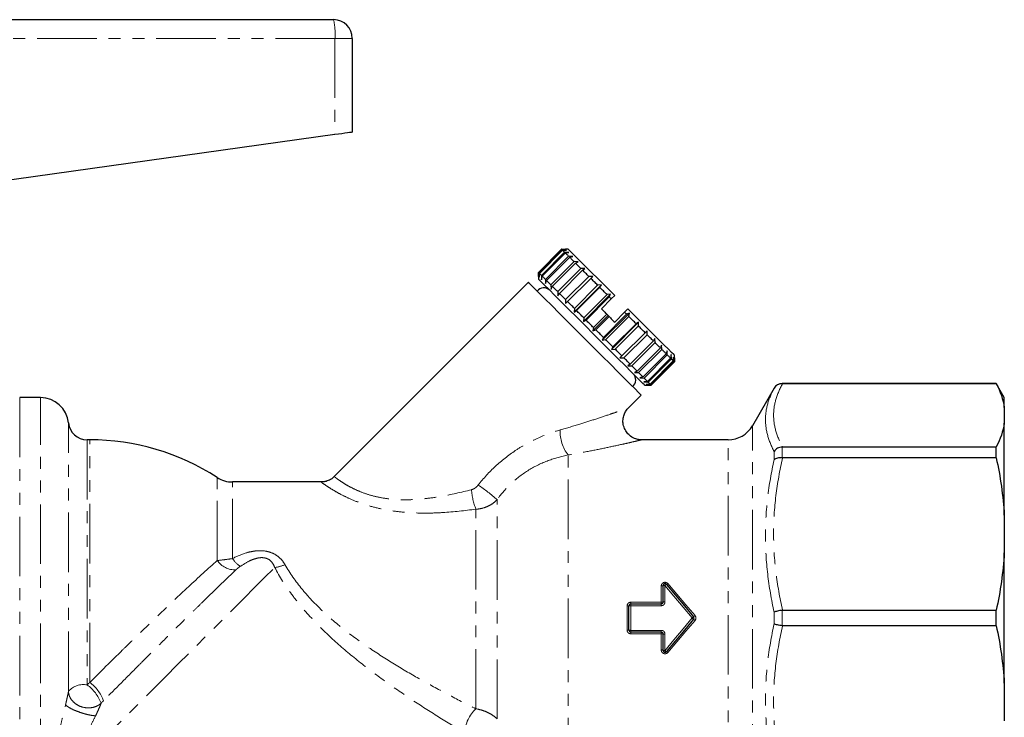
# Model space of a CAD drawing. Units: millimetres. Extents: x 110 to 306, y 36 to 278.
# Drawn here: x 201 to 306, y 195 to 270 of the extents above; entities that cross this region are included whole.
import ezdxf

# ---------------------------------------------------------------- set-up
doc = ezdxf.new("R2010")
doc.units = ezdxf.units.MM
doc.linetypes.add('PHANTOM', pattern=[12.7, 6.35, -1.27, 1.27, -1.27, 1.27, -1.27])

msp = doc.modelspace()

# ---------------------------------------------------------------- linework, layer by layer
at = {"color": 7, "linetype": 'Continuous', "lineweight": 25}
for p, q in [((181.96, 269.8), (234.92, 269.8)), ((236.92, 267.8), (236.92, 257.8)), ((235.07, 257.54), (195.48, 251.99)), ((256.76, 242.85), (259.23, 245.32)), ((259.3, 245.25), (256.83, 242.78)), ((256.87, 242.73), (259.34, 245.21)), ((259.55, 245), (257.08, 242.53)), ((257.16, 242.44), (259.63, 244.92)), ((259.97, 244.58), (257.5, 242.1)), ((259.23, 245.32), (259.65, 245.32)), ((259.74, 245.23), (259.3, 245.25)), ((259.34, 245.21), (259.74, 245.23)), ((260, 244.97), (259.55, 245)), ((259.63, 244.92), (260, 244.97)), ((259.94, 245.32), (259.65, 245.32)), ((260.43, 244.55), (259.97, 244.58)), ((257.62, 241.98), (260.1, 244.46)), ((260.56, 244), (258.08, 241.52)), ((258.24, 241.36), (260.71, 243.84)), ((260.1, 244.46), (260.43, 244.55)), ((261.01, 243.97), (260.56, 244)), ((260.71, 243.84), (261.01, 243.97)), ((256.75, 242.42), (256.76, 242.85)), ((256.83, 242.78), (256.84, 242.34)), ((256.84, 242.34), (256.87, 242.73)), ((257.08, 242.53), (257.1, 242.07)), ((261.28, 243.27), (258.81, 240.8)), ((258.99, 240.61), (261.47, 243.08)), ((261.72, 243.25), (261.28, 243.27)), ((261.47, 243.08), (261.72, 243.25)), ((255.69, 241.79), (234.99, 221.08)), ((256.75, 242.42), (256.75, 242.14)), ((257.1, 242.07), (257.16, 242.44)), ((257.5, 242.1), (257.53, 241.65)), ((257.53, 241.65), (257.62, 241.98)), ((258.08, 241.52), (258.11, 241.07)), ((262.13, 242.42), (259.65, 239.95)), ((259.86, 239.74), (262.34, 242.21)), ((260.57, 238.61), (263.47, 241.51)), ((263.07, 241.48), (260.59, 239.01)), ((262.55, 242.42), (262.13, 242.42)), ((262.34, 242.21), (262.55, 242.42)), ((263.47, 241.51), (263.07, 241.48)), ((263.3, 241.26), (263.47, 241.51)), ((258.11, 241.07), (258.24, 241.36)), ((258.81, 240.8), (258.83, 240.35)), ((258.83, 240.35), (258.99, 240.61)), ((260.82, 238.78), (263.3, 241.26)), ((261.55, 237.63), (264.45, 240.53)), ((264.07, 240.48), (261.6, 238)), ((264.45, 240.53), (264.07, 240.48)), ((264.31, 240.24), (264.45, 240.53)), ((264.89, 240.37), (264.53, 240.02)), ((259.65, 239.95), (259.65, 239.52)), ((259.65, 239.52), (259.86, 239.74)), ((261.84, 237.76), (264.31, 240.24)), ((264.53, 240.02), (263.47, 238.96)), ((260.59, 239.01), (260.57, 238.61)), ((260.57, 238.61), (260.82, 238.78)), ((264.05, 238.38), (262.64, 236.96)), ((263.56, 235.62), (266.46, 238.52)), ((266.16, 238.39), (263.69, 235.92)), ((264.05, 238.38), (264.18, 238.25)), ((265.95, 238.6), (264.89, 237.54)), ((266.3, 238.96), (265.95, 238.6)), ((266.46, 238.52), (266.16, 238.39)), ((266.4, 238.15), (266.46, 238.52)), ((261.6, 238), (261.55, 237.63)), ((261.55, 237.63), (261.84, 237.76)), ((262.55, 236.63), (264.18, 238.25)), ((262.88, 236.72), (264.3, 238.13)), ((263.93, 235.68), (266.4, 238.15)), ((264.18, 238.25), (264.3, 238.13)), ((264.54, 234.64), (267.44, 237.54)), ((267.18, 237.37), (264.7, 234.9)), ((267.44, 237.54), (267.18, 237.37)), ((267.41, 237.15), (267.44, 237.54)), ((262.64, 236.96), (262.55, 236.63)), ((262.55, 236.63), (262.88, 236.72)), ((264.93, 234.67), (267.41, 237.15)), ((265.45, 233.73), (268.35, 236.63)), ((268.14, 236.42), (265.66, 233.94)), ((265.87, 233.73), (268.35, 236.2)), ((268.35, 236.63), (268.14, 236.42)), ((268.35, 236.2), (268.35, 236.63)), ((263.69, 235.92), (263.56, 235.62)), ((263.56, 235.62), (263.93, 235.68)), ((269.01, 235.55), (266.53, 233.07)), ((266.72, 232.88), (269.19, 235.36)), ((269.18, 235.8), (269.01, 235.55)), ((269.19, 235.36), (269.18, 235.8)), ((264.7, 234.9), (264.54, 234.64)), ((264.54, 234.64), (264.93, 234.67)), ((269.76, 234.79), (267.29, 232.31)), ((267.44, 232.16), (269.92, 234.63)), ((270.38, 234.17), (267.91, 231.7)), ((269.89, 235.08), (269.76, 234.79)), ((269.92, 234.63), (269.89, 235.08)), ((270.47, 234.5), (270.38, 234.17)), ((270.5, 234.05), (270.47, 234.5)), ((270.9, 234.08), (270.84, 233.71)), ((270.93, 233.62), (270.9, 234.08)), ((265.66, 233.94), (265.45, 233.73)), ((265.45, 233.73), (265.87, 233.73)), ((266.53, 233.07), (266.28, 232.9)), ((268.03, 231.57), (270.5, 234.05)), ((270.84, 233.71), (268.37, 231.23)), ((268.45, 231.15), (270.93, 233.62)), ((271.14, 233.42), (268.66, 230.94)), ((268.7, 230.9), (271.18, 233.37)), ((271.25, 233.3), (268.77, 230.83)), ((268.77, 230.83), (271.25, 233.3)), ((271.16, 233.81), (271.14, 233.42)), ((271.18, 233.37), (271.16, 233.81)), ((271.25, 233.73), (271.25, 234.01)), ((271.25, 233.3), (271.25, 233.73)), ((271.25, 233.73), (271.25, 233.3)), ((266.28, 232.9), (266.72, 232.88)), ((267.29, 232.31), (266.99, 232.18)), ((266.99, 232.18), (267.44, 232.16)), ((267.91, 231.7), (267.57, 231.6)), ((267.57, 231.6), (268.03, 231.57)), ((268.37, 231.23), (268, 231.18)), ((268, 231.18), (268.45, 231.15)), ((268.66, 230.94), (268.26, 230.91)), ((305.56, 231), (282.75, 231)), ((305.56, 230.98), (282.79, 230.98)), ((306.42, 229.5), (305.56, 231)), ((305.56, 230.98), (305.56, 231)), ((268.07, 230.83), (268.35, 230.83)), ((268.26, 230.91), (268.7, 230.9)), ((268.77, 230.83), (268.35, 230.83)), ((268.35, 230.83), (268.77, 230.83)), ((281.88, 230.5), (279.58, 226.5)), ((203.67, 229.5), (201.46, 229.5)), ((266.31, 228.36), (267.71, 229.77)), ((306.42, 228.44), (306.42, 229.5)), ((306.42, 228.44), (306.42, 226.79)), ((306.42, 216.95), (306.42, 226.79)), ((208.92, 225), (208.65, 225)), ((276.98, 225), (267.7, 225)), ((282.79, 224.25), (305.56, 224.25)), ((305.56, 223.08), (305.56, 224.25)), ((305.56, 223.08), (282.79, 223.08)), ((233.6, 220.5), (224.15, 220.5)), ((306.42, 216.95), (306.42, 212.95)), ((306.42, 199.04), (306.42, 212.95)), ((270.05, 207.7), (270.05, 209.45)), ((266.41, 204.7), (266.41, 207.3)), ((266.61, 207.5), (269.85, 207.5)), ((282.79, 206.82), (305.56, 206.82)), ((305.56, 205.17), (305.56, 206.82)), ((305.56, 205.17), (282.79, 205.17)), ((269.85, 204.5), (266.61, 204.5)), ((270.05, 202.55), (270.05, 204.3)), ((306.42, 199.04), (306.42, 195.04))]:
    msp.add_line(p, q, dxfattribs=at)
at = {"color": 8, "linetype": 'PHANTOM', "lineweight": 18}
for p, q in [((235.07, 267.8), (181.92, 267.8)), ((235.07, 267.8), (235.07, 257.54)), ((236.92, 267.8), (235.07, 267.8)), ((282.75, 231), (282.75, 230.98)), ((281.88, 230.49), (281.88, 230.5)), ((201.46, 229.5), (201.46, 182.5)), ((203.67, 186.36), (203.67, 229.5)), ((206.66, 198.2), (206.66, 226.8)), ((279.58, 185.77), (279.58, 226.5)), ((208.65, 225), (208.65, 198.87)), ((208.92, 199.12), (208.92, 225)), ((276.98, 187.26), (276.98, 225)), ((281.88, 222.87), (281.88, 223.76)), ((282.75, 224.25), (282.75, 223.08)), ((259.92, 189.01), (259.92, 223.38)), ((222.52, 212.13), (222.52, 220.98)), ((224.15, 212.34), (224.15, 220.5)), ((252.36, 195.24), (252.36, 218.62)), ((250.09, 196.32), (250.09, 217.6)), ((269.85, 207.68), (269.85, 209.41)), ((270.25, 209.48), (270.25, 207.71)), ((266.21, 204.71), (266.21, 207.28)), ((266.61, 207.68), (266.61, 207.5)), ((266.61, 207.68), (269.85, 207.68)), ((266.61, 207.5), (266.61, 207.31)), ((266.61, 207.31), (266.61, 204.68)), ((269.85, 207.31), (266.61, 207.31)), ((269.85, 207.68), (269.85, 207.5)), ((269.85, 207.5), (269.85, 207.31)), ((282.75, 206.82), (282.75, 205.17)), ((281.88, 205.37), (281.88, 206.62)), ((266.61, 204.68), (269.85, 204.68)), ((266.61, 204.68), (266.61, 204.5)), ((269.85, 204.68), (269.85, 204.5)), ((266.61, 204.5), (266.61, 204.31)), ((269.85, 204.31), (266.61, 204.31)), ((269.85, 204.5), (269.85, 204.31)), ((269.85, 202.58), (269.85, 204.31)), ((270.25, 204.28), (270.25, 202.51))]:
    msp.add_line(p, q, dxfattribs=at)
at = {"color": 7, "linetype": 'Continuous', "lineweight": 25, "flags": 128}
for points in [[(236.92, 257.8), (236.89, 257.79), (236.78, 257.78), (236.62, 257.75), (236.39, 257.72), (236.11, 257.68), (235.79, 257.64), (235.44, 257.59), (235.07, 257.54)], [(259.3, 245.25), (259.29, 245.27), (259.27, 245.28), (259.26, 245.29), (259.25, 245.3), (259.24, 245.31), (259.24, 245.31), (259.23, 245.32), (259.23, 245.32)], [(259.55, 245), (259.52, 245.03), (259.49, 245.06), (259.46, 245.09), (259.43, 245.12), (259.41, 245.14), (259.38, 245.17), (259.36, 245.19), (259.34, 245.21)], [(259.97, 244.58), (259.93, 244.63), (259.88, 244.67), (259.83, 244.72), (259.79, 244.76), (259.75, 244.8), (259.71, 244.84), (259.67, 244.88), (259.63, 244.92)], [(264.89, 240.37), (264, 241.26), (263.15, 242.11), (262.37, 242.89), (261.66, 243.59), (261.06, 244.19), (260.58, 244.68), (260.23, 245.03), (260.01, 245.25), (259.94, 245.32)], [(260.56, 244), (260.49, 244.06), (260.43, 244.12), (260.37, 244.18), (260.31, 244.24), (260.26, 244.29), (260.2, 244.35), (260.15, 244.4), (260.1, 244.46)], [(261.28, 243.27), (261.21, 243.35), (261.13, 243.42), (261.06, 243.49), (260.99, 243.56), (260.92, 243.63), (260.85, 243.7), (260.78, 243.77), (260.71, 243.84)], [(256.83, 242.78), (256.81, 242.79), (256.8, 242.8), (256.79, 242.82), (256.78, 242.82), (256.77, 242.83), (256.76, 242.84), (256.76, 242.84), (256.76, 242.85)], [(257.08, 242.53), (257.04, 242.56), (257.01, 242.59), (256.99, 242.62), (256.96, 242.64), (256.93, 242.67), (256.91, 242.69), (256.89, 242.71), (256.87, 242.73)], [(262.13, 242.42), (262.04, 242.51), (261.96, 242.6), (261.87, 242.68), (261.79, 242.76), (261.71, 242.84), (261.63, 242.92), (261.55, 243), (261.47, 243.08)], [(267.71, 229.77), (267.64, 229.84), (267.42, 230.06), (267.06, 230.42), (266.57, 230.91), (265.95, 231.53), (265.24, 232.24), (264.43, 233.05), (263.56, 233.92), (262.64, 234.84), (261.7, 235.78), (260.76, 236.72), (259.85, 237.63), (258.98, 238.51), (258.17, 239.31), (257.45, 240.03), (256.84, 240.64), (256.35, 241.13), (255.99, 241.49), (255.77, 241.71), (255.69, 241.79), (255.69, 241.79)], [(268.07, 230.83), (268.05, 230.85), (267.9, 230.99), (267.62, 231.28), (267.19, 231.7), (266.65, 232.25), (265.99, 232.91), (265.24, 233.66), (264.42, 234.48), (263.54, 235.35), (262.64, 236.26), (261.73, 237.17), (260.84, 238.06), (259.99, 238.91), (259.2, 239.7), (258.49, 240.4), (257.89, 241.01), (257.4, 241.49), (257.05, 241.85), (256.83, 242.07), (256.75, 242.14)], [(257.5, 242.1), (257.45, 242.15), (257.4, 242.2), (257.36, 242.24), (257.32, 242.29), (257.27, 242.33), (257.23, 242.37), (257.2, 242.41), (257.16, 242.44)], [(258.08, 241.52), (258.02, 241.58), (257.96, 241.64), (257.9, 241.7), (257.84, 241.76), (257.78, 241.82), (257.73, 241.88), (257.67, 241.93), (257.62, 241.98)], [(263.07, 241.48), (262.97, 241.58), (262.88, 241.67), (262.79, 241.76), (262.7, 241.85), (262.61, 241.95), (262.52, 242.04), (262.43, 242.13), (262.34, 242.21)], [(258.81, 240.8), (258.73, 240.87), (258.66, 240.94), (258.58, 241.02), (258.51, 241.09), (258.44, 241.16), (258.37, 241.23), (258.3, 241.3), (258.24, 241.36)], [(259.65, 239.95), (259.57, 240.04), (259.48, 240.12), (259.4, 240.2), (259.31, 240.29), (259.23, 240.37), (259.15, 240.45), (259.07, 240.53), (258.99, 240.61)], [(264.07, 240.48), (263.97, 240.58), (263.88, 240.68), (263.78, 240.77), (263.68, 240.87), (263.58, 240.97), (263.49, 241.06), (263.39, 241.16), (263.3, 241.26)], [(260.59, 239.01), (260.5, 239.1), (260.41, 239.2), (260.31, 239.29), (260.22, 239.38), (260.13, 239.47), (260.04, 239.56), (259.95, 239.65), (259.86, 239.74)], [(264.53, 240.02), (264.51, 240.05), (264.48, 240.07), (264.45, 240.1), (264.42, 240.13), (264.4, 240.16), (264.37, 240.18), (264.34, 240.21), (264.31, 240.24)], [(261.6, 238), (261.5, 238.1), (261.4, 238.2), (261.3, 238.3), (261.21, 238.4), (261.11, 238.49), (261.01, 238.59), (260.92, 238.69), (260.82, 238.78)], [(263.47, 238.96), (263.54, 238.89), (263.62, 238.81), (263.69, 238.74), (263.76, 238.67), (263.84, 238.6), (263.91, 238.52), (263.98, 238.45), (264.05, 238.38)], [(266.16, 238.39), (266.13, 238.42), (266.11, 238.44), (266.08, 238.47), (266.05, 238.5), (266.03, 238.52), (266, 238.55), (265.97, 238.58), (265.95, 238.6)], [(271.25, 234.01), (271.18, 234.08), (270.96, 234.3), (270.61, 234.65), (270.12, 235.14), (269.52, 235.74), (268.82, 236.44), (268.04, 237.22), (267.19, 238.07), (266.3, 238.96)], [(262.64, 236.96), (262.54, 237.06), (262.44, 237.16), (262.34, 237.26), (262.24, 237.36), (262.14, 237.46), (262.04, 237.56), (261.94, 237.66), (261.84, 237.76)], [(264.3, 238.13), (264.37, 238.06), (264.45, 237.99), (264.52, 237.91), (264.59, 237.84), (264.67, 237.76), (264.74, 237.69), (264.81, 237.62), (264.89, 237.54)], [(267.18, 237.37), (267.08, 237.47), (266.99, 237.57), (266.89, 237.66), (266.79, 237.76), (266.69, 237.86), (266.6, 237.95), (266.5, 238.05), (266.4, 238.15)], [(263.69, 235.92), (263.59, 236.02), (263.49, 236.12), (263.39, 236.22), (263.29, 236.32), (263.19, 236.42), (263.08, 236.52), (262.98, 236.62), (262.88, 236.72)], [(268.14, 236.42), (268.05, 236.5), (267.96, 236.59), (267.87, 236.68), (267.78, 236.77), (267.69, 236.87), (267.59, 236.96), (267.5, 237.05), (267.41, 237.15)], [(269.01, 235.55), (268.93, 235.62), (268.85, 235.7), (268.77, 235.79), (268.68, 235.87), (268.6, 235.95), (268.52, 236.03), (268.43, 236.12), (268.35, 236.2)], [(264.7, 234.9), (264.61, 234.99), (264.51, 235.09), (264.41, 235.19), (264.32, 235.28), (264.22, 235.38), (264.12, 235.48), (264.02, 235.58), (263.93, 235.68)], [(269.76, 234.79), (269.7, 234.86), (269.63, 234.92), (269.56, 234.99), (269.49, 235.06), (269.42, 235.14), (269.34, 235.21), (269.27, 235.28), (269.19, 235.36)], [(265.66, 233.94), (265.57, 234.03), (265.48, 234.12), (265.39, 234.21), (265.3, 234.3), (265.21, 234.39), (265.12, 234.48), (265.03, 234.58), (264.93, 234.67)], [(270.38, 234.17), (270.33, 234.22), (270.27, 234.28), (270.22, 234.33), (270.16, 234.39), (270.1, 234.45), (270.04, 234.51), (269.98, 234.57), (269.92, 234.63)], [(266.53, 233.07), (266.45, 233.15), (266.37, 233.23), (266.29, 233.31), (266.21, 233.39), (266.13, 233.48), (266.04, 233.56), (265.96, 233.64), (265.87, 233.73)], [(270.84, 233.71), (270.81, 233.75), (270.77, 233.78), (270.73, 233.82), (270.69, 233.87), (270.64, 233.91), (270.6, 233.95), (270.55, 234), (270.5, 234.05)], [(271.14, 233.42), (271.12, 233.44), (271.09, 233.46), (271.07, 233.48), (271.04, 233.51), (271.02, 233.53), (270.99, 233.56), (270.96, 233.59), (270.93, 233.62)], [(271.25, 233.3), (271.25, 233.31), (271.24, 233.31), (271.24, 233.32), (271.23, 233.32), (271.22, 233.33), (271.21, 233.35), (271.19, 233.36), (271.18, 233.37)], [(267.29, 232.31), (267.22, 232.38), (267.15, 232.45), (267.08, 232.52), (267.01, 232.59), (266.94, 232.66), (266.87, 232.73), (266.79, 232.81), (266.72, 232.88)], [(267.91, 231.7), (267.85, 231.75), (267.8, 231.8), (267.74, 231.86), (267.69, 231.92), (267.63, 231.97), (267.57, 232.03), (267.51, 232.1), (267.44, 232.16)], [(268.37, 231.23), (268.33, 231.27), (268.29, 231.31), (268.25, 231.35), (268.21, 231.39), (268.17, 231.43), (268.12, 231.48), (268.08, 231.53), (268.03, 231.57)], [(268.66, 230.94), (268.64, 230.96), (268.62, 230.98), (268.6, 231.01), (268.57, 231.03), (268.54, 231.06), (268.51, 231.09), (268.48, 231.12), (268.45, 231.15)], [(268.77, 230.83), (268.77, 230.83), (268.77, 230.84), (268.76, 230.84), (268.75, 230.85), (268.74, 230.86), (268.73, 230.87), (268.72, 230.88), (268.7, 230.9)], [(270.4, 209.57), (271.36, 208.43), (272.33, 207.28), (273.3, 206.12)], [(273.3, 205.87), (272.33, 204.71), (271.36, 203.56), (270.4, 202.42)]]:
    msp.add_lwpolyline(points, dxfattribs=at)
at = {"color": 8, "linetype": 'PHANTOM', "lineweight": 18, "flags": 128}
for points in [[(205.98, 188.71), (207.13, 189.86), (208.36, 191.09), (209.66, 192.39), (211.03, 193.77), (212.46, 195.19), (213.92, 196.65), (215.4, 198.13), (216.9, 199.63), (218.39, 201.13), (219.87, 202.6), (221.32, 204.05), (222.72, 205.45), (224.07, 206.8), (225.34, 208.08), (226.54, 209.27), (227.64, 210.38), (228.65, 211.38)], [(273.15, 206), (272.18, 207.16), (271.21, 208.33), (270.25, 209.48)], [(270.56, 209.66), (271.52, 208.53), (272.48, 207.39), (273.45, 206.25)], [(270.25, 202.51), (271.21, 203.66), (272.18, 204.83), (273.15, 206)], [(273.45, 205.74), (272.48, 204.6), (271.52, 203.46), (270.56, 202.33)], [(273.15, 206), (273.18, 206.02), (273.2, 206.04), (273.23, 206.07), (273.25, 206.09), (273.27, 206.1), (273.29, 206.11), (273.3, 206.12), (273.3, 206.12)], [(273.15, 206), (273.18, 205.97), (273.2, 205.95), (273.23, 205.92), (273.25, 205.9), (273.27, 205.89), (273.29, 205.88), (273.3, 205.87), (273.3, 205.87)]]:
    msp.add_lwpolyline(points, dxfattribs=at)
at = {"color": 7, "linetype": 'Continuous', "lineweight": 25}
for centre, radius, start, end in [((234.92, 267.8), 2, 0, 90), ((257.33, 240.31), 0.89, 45, 142.0997), ((266.24, 231.4), 0.89, 307.9003, 45), ((282.75, 230), 1, 90, 150), ((203.67, 226.5), 3, 5.7392, 90), ((208.65, 227), 2, 185.7392, 270), ((276.98, 228), 3, 270, 330), ((208.92, 200), 25, 57.0648, 90), ((224.15, 223.5), 3, 237.0648, 270), ((270.25, 209.45), 0.2, 40, 180), ((266.61, 207.3), 0.2, 90, 180), ((273.15, 206), 0.2, 320, 40), ((266.61, 204.7), 0.2, 180, 270), ((270.25, 202.55), 0.2, 180, 320)]:
    msp.add_arc(centre, radius, start, end, dxfattribs=at)
at = {"color": 8, "linetype": 'PHANTOM', "lineweight": 18}
for centre, radius, start, end in [((228.07, 268.29), 7.02, 355.9367, 12.3607), ((262.97, 225.8), 3.89, 176.3632, 218.4658), ((257.18, 220.31), 7.59, 184.7935, 200.889), ((237.7, 201.8), 22.31, 48.9235, 55.466), ((224.42, 213.43), 2.3, 214.3861, 272.302), ((226.47, 213.8), 2.74, 211.9572, 236.6671), ((228.15, 215.23), 3.88, 277.3925, 294.2527), ((269.9, 209.72), 0.309, 260.9898, 299.386), ((270.2, 209.17), 0.312, 81.0593, 119.1109), ((270.49, 209.25), 0.333, 105.641, 136.8684), ((270.33, 209.87), 0.306, 283.5335, 317.2949), ((266.26, 208.03), 0.75, 266.1961, 281.551), ((266.56, 206.55), 0.758, 86.2336, 101.4336), ((269.9, 208.26), 0.58, 265.0938, 285.0258), ((270.2, 207.13), 0.586, 85.1412, 104.8746), ((270.32, 209.9), 4.81, 308.2261, 310.5892), ((270.32, 202.09), 4.81, 49.4108, 51.7739), ((266.26, 203.96), 0.75, 78.449, 93.8039), ((266.56, 205.44), 0.758, 258.5664, 273.7664), ((269.9, 203.74), 0.58, 74.9742, 94.9062), ((270.2, 204.86), 0.586, 255.1254, 274.8588), ((269.9, 202.28), 0.309, 60.614, 99.0102), ((270.2, 202.82), 0.312, 240.8891, 278.9407), ((270.49, 202.74), 0.333, 223.1316, 254.359), ((270.33, 202.12), 0.306, 42.7051, 76.4665), ((208.28, 196.7), 2.2, 80.273, 137.2021), ((206.21, 195.49), 4.17, 19.9132, 54.2293), ((206.38, 195.67), 4.29, 20.6216, 53.6775), ((252.9, 193.42), 4.04, 134.0657, 174.9786)]:
    msp.add_arc(centre, radius, start, end, dxfattribs=at)
for points, knots in [([(282.79, 230.98), (282.48, 230.43), (282.24, 229.87), (281.91, 228.75), (281.83, 228.19), (281.83, 227.05), (281.91, 226.49), (282.24, 225.36), (282.48, 224.8), (282.79, 224.25)], [0, 0, 0, 0, 0.25, 0.25, 0.5, 0.5, 0.75, 0.75, 1, 1, 1, 1]), ([(281.88, 223.76), (281.59, 224.32), (281.36, 224.89), (281.04, 226.02), (280.96, 226.59), (280.96, 227.72), (281.04, 228.28), (281.36, 229.39), (281.59, 229.94), (281.88, 230.49)], [0, 0, 0, 0, 0.25, 0.25, 0.5, 0.5, 0.75, 0.75, 1, 1, 1, 1]), ([(259.09, 226.05), (259.79, 226.26), (261.1, 226.64), (262.9, 227.22), (264.25, 227.67), (265.23, 228.01), (265.91, 228.25), (266.36, 228.41), (266.31, 228.39), (266.29, 228.39)], [0, 0, 0, 0, 0.217284, 0.403877, 0.593749, 0.699111, 0.807083, 0.944434, 1, 1, 1, 1]), ([(250.35, 220.18), (250.9, 220.89), (251.51, 221.56), (252.84, 222.79), (253.55, 223.35), (254.67, 224.09), (255.05, 224.33), (255.84, 224.76), (256.24, 224.97), (257.44, 225.52), (258.26, 225.81), (259.09, 226.05)], [0, 0, 0, 0, 0.25, 0.25, 0.5, 0.5, 0.625, 0.625, 0.75, 0.75, 1, 1, 1, 1]), ([(267.7, 224.98), (267.72, 224.98), (267.78, 225), (267.3, 224.89), (266.57, 224.72), (265.53, 224.48), (264.07, 224.17), (262.12, 223.77), (260.69, 223.52), (259.92, 223.38)], [0, 0, 0, 0, 0.05754, 0.198613, 0.304469, 0.413483, 0.597506, 0.786001, 1, 1, 1, 1]), ([(259.92, 223.38), (259.22, 223.24), (258.51, 223.04), (257.1, 222.52), (256.4, 222.18), (255.09, 221.38), (254.47, 220.91), (253.33, 219.84), (252.81, 219.26), (252.36, 218.62)], [0, 0, 0, 0, 0.25, 0.25, 0.5, 0.5, 0.75, 0.75, 1, 1, 1, 1]), ([(281.88, 206.62), (281.59, 207.96), (281.36, 209.32), (281.04, 212.04), (280.96, 213.4), (280.96, 216.14), (281.04, 217.5), (281.36, 220.2), (281.59, 221.54), (281.88, 222.87)], [0, 0, 0, 0, 0.25, 0.25, 0.5, 0.5, 0.75, 0.75, 1, 1, 1, 1]), ([(282.79, 223.08), (282.48, 221.74), (282.24, 220.4), (281.91, 217.69), (281.83, 216.33), (281.83, 213.59), (281.91, 212.23), (282.24, 209.51), (282.48, 208.16), (282.79, 206.82)], [0, 0, 0, 0, 0.25, 0.25, 0.5, 0.5, 0.75, 0.75, 1, 1, 1, 1]), ([(250.09, 217.6), (248.91, 217.45), (247.13, 217.24), (244.7, 217.16), (242.91, 217.22), (241.18, 217.4), (239.57, 217.7), (238.06, 218.14), (236.79, 218.64), (235.73, 219.15), (234.91, 219.61), (234.27, 220.02), (233.83, 220.32), (233.59, 220.48), (233.6, 220.48), (233.6, 220.48)], [0, 0, 0, 0, 0.161578, 0.244488, 0.327338, 0.403111, 0.480281, 0.553826, 0.629649, 0.693889, 0.759928, 0.824396, 0.890749, 0.957945, 1, 1, 1, 1]), ([(235.01, 221.06), (235.01, 221.07), (235, 221.07), (235.19, 220.92), (235.55, 220.66), (236.08, 220.31), (236.78, 219.91), (237.67, 219.49), (238.78, 219.09), (240.09, 218.78), (241.54, 218.61), (243.08, 218.59), (244.68, 218.71), (246.9, 219.02), (248.52, 219.41), (249.61, 219.67)], [0, 0, 0, 0, 0.040705, 0.111406, 0.176428, 0.243148, 0.30626, 0.371179, 0.441963, 0.51555, 0.589518, 0.665412, 0.747654, 0.829972, 1, 1, 1, 1]), ([(249.61, 219.67), (249.76, 219.71), (249.9, 219.78), (250.14, 219.95), (250.25, 220.06), (250.35, 220.18)], [0, 0, 0, 0, 0.5, 0.5, 1, 1, 1, 1]), ([(252.36, 218.62), (252.22, 218.47), (252.06, 218.33), (251.72, 218.09), (251.53, 217.98), (251.14, 217.81), (250.94, 217.74), (250.52, 217.64), (250.31, 217.61), (250.09, 217.6)], [0, 0, 0, 0, 0.25, 0.25, 0.5, 0.5, 0.75, 0.75, 1, 1, 1, 1]), ([(224.15, 212.34), (224.61, 212.58), (225.09, 212.79), (225.84, 213.01), (226.1, 213.07), (226.63, 213.16), (226.9, 213.18), (227.43, 213.17), (227.7, 213.14), (228.22, 213), (228.47, 212.9), (228.91, 212.64), (229.12, 212.47), (229.47, 212.11), (229.61, 211.91), (229.74, 211.69)], [0, 0, 0, 0, 0.25, 0.25, 0.375, 0.375, 0.5, 0.5, 0.625, 0.625, 0.75, 0.75, 0.875, 0.875, 1, 1, 1, 1]), ([(208.92, 199.12), (210.07, 200.27), (211.24, 201.42), (212.72, 202.88), (213.02, 203.17), (213.62, 203.75), (213.92, 204.04), (214.82, 204.92), (215.41, 205.49), (216.57, 206.61), (217.15, 207.16), (218.29, 208.25), (218.86, 208.78), (220.51, 210.32), (221.55, 211.27), (222.52, 212.13)], [0, 0, 0, 0, 0.25, 0.25, 0.3125, 0.3125, 0.375, 0.375, 0.5, 0.5, 0.625, 0.625, 0.75, 0.75, 1, 1, 1, 1]), ([(222.52, 212.13), (222.75, 212.15), (223.01, 212.18), (223.56, 212.25), (223.85, 212.29), (224.15, 212.34)], [0, 0, 0, 0, 0.5, 0.5, 1, 1, 1, 1]), ([(228.65, 211.38), (228.59, 211.54), (228.52, 211.69), (228.33, 211.98), (228.2, 212.12), (227.97, 212.27), (227.88, 212.31), (227.7, 212.38), (227.61, 212.4), (227.41, 212.43), (227.31, 212.44), (227.12, 212.43), (227.02, 212.42), (226.74, 212.37), (226.56, 212.32), (226.21, 212.2), (226.05, 212.13), (225.57, 211.89), (225.26, 211.7), (224.97, 211.5)], [0, 0, 0, 0, 0.125, 0.125, 0.25, 0.25, 0.3125, 0.3125, 0.375, 0.375, 0.4375, 0.4375, 0.5, 0.5, 0.625, 0.625, 0.75, 0.75, 1, 1, 1, 1]), ([(224.51, 211.13), (223.53, 210.2), (222.48, 209.19), (221.07, 207.81), (220.78, 207.53), (220.19, 206.95), (219.9, 206.66), (219.01, 205.79), (218.41, 205.2), (217.2, 203.99), (216.58, 203.38), (215.64, 202.45), (215.33, 202.13), (214.7, 201.51), (214.39, 201.19), (213.46, 200.26), (212.84, 199.64), (211.61, 198.4), (211, 197.79), (210.4, 197.18)], [0, 0, 0, 0, 0.25, 0.25, 0.3125, 0.3125, 0.375, 0.375, 0.5, 0.5, 0.625, 0.625, 0.6875, 0.6875, 0.75, 0.75, 0.875, 0.875, 1, 1, 1, 1]), ([(224.97, 211.5), (224.88, 211.44), (224.79, 211.38), (224.64, 211.25), (224.57, 211.19), (224.51, 211.13)], [0, 0, 0, 0, 0.5, 0.5, 1, 1, 1, 1]), ([(248.87, 193.77), (247.95, 194.32), (247.02, 194.89), (245.16, 196.05), (244.23, 196.65), (242.37, 197.88), (241.45, 198.52), (239.6, 199.84), (238.69, 200.52), (236.88, 201.95), (235.99, 202.69), (234.28, 204.23), (233.45, 205.03), (232.27, 206.31), (231.88, 206.74), (231.14, 207.63), (230.78, 208.08), (229.77, 209.46), (229.17, 210.4), (228.65, 211.38)], [0, 0, 0, 0, 0.125, 0.125, 0.25, 0.25, 0.375, 0.375, 0.5, 0.5, 0.625, 0.625, 0.75, 0.75, 0.8125, 0.8125, 0.875, 0.875, 1, 1, 1, 1]), ([(229.74, 211.69), (230.27, 210.78), (230.88, 209.91), (231.91, 208.65), (232.27, 208.24), (233.03, 207.44), (233.43, 207.05), (234.63, 205.91), (235.48, 205.21), (237.21, 203.87), (238.1, 203.23), (239.92, 202), (240.84, 201.42), (242.69, 200.3), (243.61, 199.76), (245.47, 198.73), (246.39, 198.23), (248.24, 197.25), (249.17, 196.78), (250.09, 196.32)], [0, 0, 0, 0, 0.125, 0.125, 0.1875, 0.1875, 0.25, 0.25, 0.375, 0.375, 0.5, 0.5, 0.625, 0.625, 0.75, 0.75, 0.875, 0.875, 1, 1, 1, 1]), ([(270.56, 209.66), (270.5, 209.73), (270.43, 209.77), (270.28, 209.81), (270.19, 209.81), (270.04, 209.75), (269.97, 209.7), (269.88, 209.57), (269.85, 209.49), (269.85, 209.41)], [0, 0, 0, 0, 0.25, 0.25, 0.5, 0.5, 0.75, 0.75, 1, 1, 1, 1]), ([(266.61, 207.68), (266.5, 207.68), (266.4, 207.64), (266.25, 207.49), (266.21, 207.39), (266.21, 207.28)], [0, 0, 0, 0, 0.5, 0.5, 1, 1, 1, 1]), ([(269.85, 207.31), (269.96, 207.31), (270.06, 207.35), (270.21, 207.5), (270.25, 207.61), (270.25, 207.71)], [0, 0, 0, 0, 0.5, 0.5, 1, 1, 1, 1]), ([(273.45, 205.74), (273.51, 205.81), (273.55, 205.9), (273.55, 206.09), (273.51, 206.18), (273.45, 206.25)], [0, 0, 0, 0, 0.5, 0.5, 1, 1, 1, 1]), ([(266.21, 204.71), (266.21, 204.6), (266.25, 204.5), (266.4, 204.36), (266.5, 204.31), (266.61, 204.31)], [0, 0, 0, 0, 0.5, 0.5, 1, 1, 1, 1]), ([(270.25, 204.28), (270.25, 204.38), (270.21, 204.49), (270.06, 204.64), (269.96, 204.68), (269.85, 204.68)], [0, 0, 0, 0, 0.5, 0.5, 1, 1, 1, 1]), ([(281.88, 189.12), (281.59, 190.45), (281.36, 191.8), (281.04, 194.51), (280.96, 195.88), (280.96, 198.61), (281.04, 199.97), (281.36, 202.68), (281.59, 204.03), (281.88, 205.37)], [0, 0, 0, 0, 0.25, 0.25, 0.5, 0.5, 0.75, 0.75, 1, 1, 1, 1]), ([(282.79, 205.17), (282.48, 203.83), (282.24, 202.49), (281.91, 199.78), (281.83, 198.42), (281.83, 195.68), (281.91, 194.32), (282.24, 191.6), (282.48, 190.25), (282.79, 188.91)], [0, 0, 0, 0, 0.25, 0.25, 0.5, 0.5, 0.75, 0.75, 1, 1, 1, 1]), ([(269.85, 202.58), (269.85, 202.5), (269.88, 202.42), (269.97, 202.29), (270.04, 202.24), (270.19, 202.18), (270.28, 202.18), (270.43, 202.22), (270.5, 202.26), (270.56, 202.33)], [0, 0, 0, 0, 0.25, 0.25, 0.5, 0.5, 0.75, 0.75, 1, 1, 1, 1]), ([(206.35, 196.73), (206.36, 196.79), (206.39, 196.91), (206.44, 197.16), (206.5, 197.41), (206.56, 197.67), (206.59, 197.83), (206.62, 197.96), (206.63, 198.04), (206.65, 198.13), (206.66, 198.17), (206.66, 198.2)], [0, 0, 0, 0, 0.117749, 0.22345, 0.466396, 0.596768, 0.730573, 0.799676, 0.864863, 0.933737, 1, 1, 1, 1]), ([(210.13, 196.91), (210.03, 196.81), (209.9, 196.72), (209.61, 196.57), (209.43, 196.5), (209.05, 196.42), (208.83, 196.41), (208.39, 196.44), (208.17, 196.48), (207.74, 196.64), (207.54, 196.75), (207.21, 197.01), (207.07, 197.16), (206.85, 197.46), (206.78, 197.62), (206.68, 197.92), (206.66, 198.06), (206.66, 198.2)], [0, 0, 0, 0, 0.125, 0.125, 0.25, 0.25, 0.375, 0.375, 0.5, 0.5, 0.625, 0.625, 0.75, 0.75, 0.875, 0.875, 1, 1, 1, 1]), ([(204.48, 189.14), (204.61, 189.66), (204.74, 190.22), (205.03, 191.38), (205.18, 192), (205.5, 193.27), (205.67, 193.94), (205.92, 194.96), (206.01, 195.31), (206.18, 196.02), (206.26, 196.37), (206.35, 196.73)], [0, 0, 0, 0, 0.25, 0.25, 0.5, 0.5, 0.75, 0.75, 0.875, 0.875, 1, 1, 1, 1]), ([(206.35, 196.73), (206.39, 196.68), (206.46, 196.63), (206.63, 196.51), (206.73, 196.45), (206.98, 196.31), (207.12, 196.24), (207.43, 196.1), (207.61, 196.04), (207.96, 195.91), (208.14, 195.85), (208.49, 195.75), (208.66, 195.71), (208.97, 195.64), (209.11, 195.62), (209.35, 195.58), (209.46, 195.58), (209.55, 195.57)], [0, 0, 0, 0, 0.125, 0.125, 0.25, 0.25, 0.375, 0.375, 0.5, 0.5, 0.625, 0.625, 0.75, 0.75, 0.875, 0.875, 1, 1, 1, 1]), ([(210.13, 196.91), (210.13, 196.89), (210.12, 196.86), (210.1, 196.8), (210.08, 196.74), (210.04, 196.65), (209.96, 196.46), (209.84, 196.19), (209.71, 195.9), (209.62, 195.71), (209.58, 195.62), (209.55, 195.57)], [0, 0, 0, 0, 0.049756, 0.100863, 0.153715, 0.227552, 0.306576, 0.603172, 0.80837, 0.899506, 1, 1, 1, 1]), ([(250.09, 196.32), (250.3, 196.28), (250.51, 196.23), (250.93, 196.11), (251.13, 196.03), (251.52, 195.84), (251.71, 195.74), (252.05, 195.51), (252.21, 195.38), (252.36, 195.24)], [0, 0, 0, 0, 0.25, 0.25, 0.5, 0.5, 0.75, 0.75, 1, 1, 1, 1]), ([(209.55, 195.57), (209.39, 195.25), (209.23, 194.93), (208.91, 194.29), (208.75, 193.98), (208.27, 193.05), (207.96, 192.45), (207.35, 191.3), (207.06, 190.74), (206.5, 189.69), (206.23, 189.19), (205.98, 188.71)], [0, 0, 0, 0, 0.125, 0.125, 0.25, 0.25, 0.5, 0.5, 0.75, 0.75, 1, 1, 1, 1])]:
    msp.add_open_spline(points, degree=3, knots=knots, dxfattribs=at)
at = {"color": 7, "linetype": 'Continuous', "lineweight": 25}
for points, knots in [([(282.75, 230.98), (282.66, 230.98), (282.58, 230.97), (282.41, 230.93), (282.32, 230.89), (282.1, 230.76), (281.97, 230.64), (281.88, 230.49)], [0, 0, 0, 0, 0.25, 0.25, 0.5, 0.5, 1, 1, 1, 1]), ([(267.86, 225.01), (267.75, 225.01), (267.51, 224.99), (267.07, 225.1), (266.61, 225.34), (266.19, 225.73), (265.91, 226.2), (265.76, 226.75), (265.77, 227.29), (265.91, 227.76), (266.1, 228.12), (266.26, 228.29), (266.32, 228.36)], [0, 0, 0, 0, 0.070698, 0.151943, 0.285797, 0.392464, 0.510628, 0.631569, 0.748994, 0.850355, 0.939938, 1, 1, 1, 1]), ([(282.75, 224.25), (282.66, 224.24), (282.58, 224.22), (282.41, 224.17), (282.32, 224.14), (282.1, 224.01), (281.97, 223.89), (281.88, 223.76)], [0, 0, 0, 0, 0.25, 0.25, 0.5, 0.5, 1, 1, 1, 1]), ([(282.75, 223.08), (282.66, 223.09), (282.58, 223.09), (282.41, 223.08), (282.32, 223.07), (282.1, 223.01), (281.97, 222.95), (281.88, 222.87)], [0, 0, 0, 0, 0.25, 0.25, 0.5, 0.5, 1, 1, 1, 1]), ([(234.98, 221.09), (234.97, 221.07), (234.84, 220.9), (234.5, 220.71), (234.04, 220.52), (233.73, 220.51), (233.6, 220.5)], [0, 0, 0, 0, 0.040347, 0.416704, 0.738703, 1, 1, 1, 1]), ([(270.05, 207.7), (270.05, 207.64), (270.03, 207.59), (269.96, 207.52), (269.9, 207.5), (269.85, 207.5)], [0, 0, 0, 0, 0.5, 0.5, 1, 1, 1, 1]), ([(282.75, 206.82), (282.66, 206.81), (282.58, 206.8), (282.41, 206.77), (282.32, 206.75), (282.1, 206.7), (281.97, 206.66), (281.88, 206.62)], [0, 0, 0, 0, 0.25, 0.25, 0.5, 0.5, 1, 1, 1, 1]), ([(282.75, 205.17), (282.66, 205.18), (282.58, 205.19), (282.41, 205.22), (282.32, 205.24), (282.1, 205.29), (281.97, 205.33), (281.88, 205.37)], [0, 0, 0, 0, 0.25, 0.25, 0.5, 0.5, 1, 1, 1, 1]), ([(269.85, 204.5), (269.9, 204.5), (269.96, 204.47), (270.03, 204.4), (270.05, 204.35), (270.05, 204.3)], [0, 0, 0, 0, 0.5, 0.5, 1, 1, 1, 1])]:
    msp.add_open_spline(points, degree=3, knots=knots, dxfattribs=at)
for points in [[(282.75, 230.98), (282.76, 230.98), (282.78, 230.98), (282.79, 230.98)], [(305.56, 230.98), (306, 230.15), (306.3, 229.3), (306.42, 228.44)], [(306.42, 226.79), (306.3, 225.92), (306, 225.08), (305.56, 224.25)], [(282.79, 224.25), (282.78, 224.25), (282.76, 224.25), (282.75, 224.25)], [(282.75, 223.08), (282.76, 223.08), (282.78, 223.08), (282.79, 223.08)], [(305.56, 223.08), (306, 221.07), (306.3, 219.03), (306.42, 216.95)], [(306.42, 212.95), (306.3, 210.87), (306, 208.83), (305.56, 206.82)], [(282.79, 206.82), (282.78, 206.82), (282.76, 206.82), (282.75, 206.82)], [(282.75, 205.17), (282.76, 205.17), (282.78, 205.17), (282.79, 205.17)], [(305.56, 205.17), (306, 203.16), (306.3, 201.12), (306.42, 199.04)]]:
    msp.add_open_spline(points, degree=3, dxfattribs=at)
at = {"color": 8, "linetype": 'PHANTOM', "lineweight": 18}
for points in [[(208.65, 198.87), (208.74, 198.96), (208.83, 199.04), (208.92, 199.12)], [(210.4, 197.18), (210.31, 197.09), (210.22, 197), (210.13, 196.91)]]:
    msp.add_open_spline(points, degree=3, dxfattribs=at)

doc.saveas('drawing.dxf')
